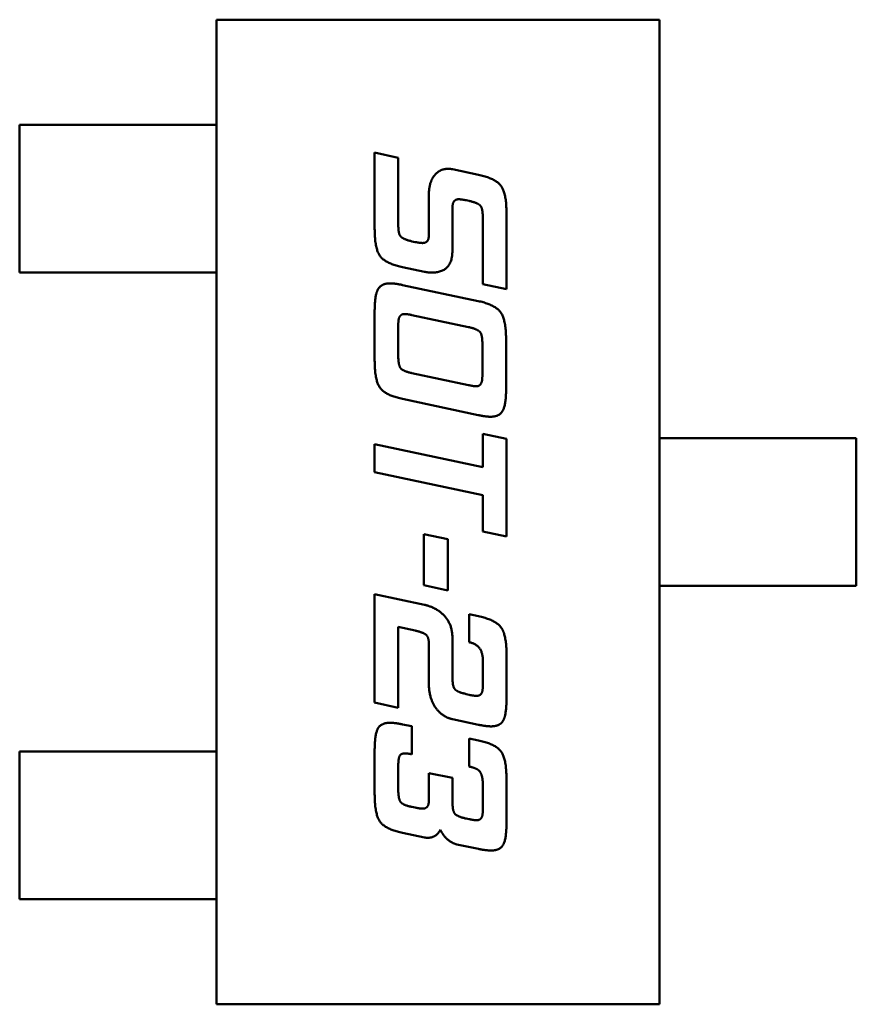
# Model space of a CAD drawing. Units: inches. Extents: x 5 to 215, y 2 to 167.
# Drawn here: x 136 to 136, y 126 to 126 of the extents above; entities that cross this region are included whole.
import ezdxf

# ---------------------------------------------------------------- set-up
doc = ezdxf.new("R2010")
doc.units = ezdxf.units.IN
doc.header["$LTSCALE"] = 10
doc.header["$MEASUREMENT"] = 0
doc.layers.add('Visible (ANSI)', color=7, linetype='Continuous', lineweight=50)

msp = doc.modelspace()

# ---------------------------------------------------------------- linework, layer by layer
at = {"layer": 'Visible (ANSI)'}
for p, q in [((135.6473, 125.90084), (135.70045, 125.90084)), ((135.6473, 125.78273), (135.6473, 125.90084)), ((135.70045, 125.90084), (135.70045, 125.78273)), ((135.62367, 125.88824), (135.63406, 125.88824)), ((135.62367, 125.87052), (135.62367, 125.88824)), ((135.63593, 125.88824), (135.63406, 125.88824)), ((135.64291, 125.88824), (135.63593, 125.88824)), ((135.64291, 125.88824), (135.64478, 125.88824)), ((135.6473, 125.88824), (135.64478, 125.88824)), ((135.66627, 125.88489), (135.6691, 125.88427)), ((135.66627, 125.87577), (135.66627, 125.88489)), ((135.6691, 125.88427), (135.6691, 125.87641)), ((135.6756, 125.8829), (135.67874, 125.88223)), ((135.67277, 125.87498), (135.67277, 125.87977)), ((135.6776, 125.8791), (135.67725, 125.87917)), ((135.6756, 125.87772), (135.6756, 125.87313)), ((135.68209, 125.87762), (135.68209, 125.8685)), ((135.67925, 125.8691), (135.67925, 125.87693)), ((135.67075, 125.87425), (135.67112, 125.87417)), ((135.63406, 125.87052), (135.62367, 125.87052)), ((135.63406, 125.87052), (135.63593, 125.87052)), ((135.64291, 125.87052), (135.63593, 125.87052)), ((135.64478, 125.87052), (135.64291, 125.87052)), ((135.6473, 125.87052), (135.64478, 125.87052)), ((135.67225, 125.8706), (135.66962, 125.87116)), ((135.66962, 125.86901), (135.67869, 125.86709)), ((135.68209, 125.8685), (135.67925, 125.8691)), ((135.66627, 125.85996), (135.66627, 125.86581)), ((135.67755, 125.86396), (135.67075, 125.86541)), ((135.6691, 125.86393), (135.6691, 125.86061)), ((135.68204, 125.86246), (135.68204, 125.85661)), ((135.6792, 125.85846), (135.6792, 125.86179)), ((135.67075, 125.85844), (135.67755, 125.85701)), ((135.67869, 125.85341), (135.66962, 125.85536)), ((135.67925, 125.85116), (135.68209, 125.85057)), ((135.67925, 125.84717), (135.67925, 125.85116)), ((135.68209, 125.85057), (135.68209, 125.83884)), ((135.70045, 125.85064), (135.70299, 125.85064)), ((135.70299, 125.85064), (135.70485, 125.85064)), ((135.71241, 125.85064), (135.70485, 125.85064)), ((135.71426, 125.85064), (135.71241, 125.85064)), ((135.71426, 125.85064), (135.72407, 125.85064)), ((135.72407, 125.85064), (135.72407, 125.83293)), ((135.66627, 125.84994), (135.67925, 125.84717)), ((135.66627, 125.84656), (135.66627, 125.84994)), ((135.67925, 125.84379), (135.66627, 125.84656)), ((135.67925, 125.83944), (135.67925, 125.84379)), ((135.68209, 125.83884), (135.67925, 125.83944)), ((135.67218, 125.83913), (135.67504, 125.83852)), ((135.67218, 125.833), (135.67218, 125.83913)), ((135.67504, 125.83852), (135.67504, 125.83238)), ((135.67504, 125.83238), (135.67218, 125.833)), ((135.70045, 125.83293), (135.70299, 125.83293)), ((135.70485, 125.83293), (135.70299, 125.83293)), ((135.71241, 125.83293), (135.70485, 125.83293)), ((135.71241, 125.83293), (135.71426, 125.83293)), ((135.72407, 125.83293), (135.71426, 125.83293)), ((135.66627, 125.83194), (135.67225, 125.83065)), ((135.66627, 125.81892), (135.66627, 125.83194)), ((135.6776, 125.82952), (135.67874, 125.82927)), ((135.6776, 125.82617), (135.6776, 125.82952)), ((135.6691, 125.82799), (135.6691, 125.8183)), ((135.67112, 125.82755), (135.6691, 125.82799)), ((135.6756, 125.82669), (135.6756, 125.8221)), ((135.67277, 125.82127), (135.67277, 125.82605)), ((135.67925, 125.82134), (135.67925, 125.82402)), ((135.68209, 125.82467), (135.68209, 125.81947)), ((135.67725, 125.81995), (135.6776, 125.81985)), ((135.6691, 125.8183), (135.66627, 125.81892)), ((135.66962, 125.8163), (135.67075, 125.81608)), ((135.67075, 125.81608), (135.67075, 125.81271)), ((135.67874, 125.81626), (135.6756, 125.81693)), ((135.6776, 125.8146), (135.67874, 125.81438)), ((135.6776, 125.81125), (135.6776, 125.8146)), ((135.63406, 125.81304), (135.62367, 125.81304)), ((135.62367, 125.81304), (135.62367, 125.79533)), ((135.63593, 125.81304), (135.63406, 125.81304)), ((135.64291, 125.81304), (135.63593, 125.81304)), ((135.64291, 125.81304), (135.64478, 125.81304)), ((135.6473, 125.81304), (135.64478, 125.81304)), ((135.66627, 125.80793), (135.66627, 125.81313)), ((135.6691, 125.81125), (135.6691, 125.80856)), ((135.67277, 125.81046), (135.6756, 125.80988)), ((135.67277, 125.80713), (135.67277, 125.81046)), ((135.6756, 125.80988), (135.6756, 125.80718)), ((135.67925, 125.8064), (135.67925, 125.80908)), ((135.68209, 125.80975), (135.68209, 125.80455)), ((135.67075, 125.8064), (135.67112, 125.80633)), ((135.67725, 125.80501), (135.6776, 125.80494)), ((135.67225, 125.80275), (135.66962, 125.80329)), ((135.67874, 125.80136), (135.67612, 125.80191)), ((135.62367, 125.79533), (135.63406, 125.79533)), ((135.63406, 125.79533), (135.63593, 125.79533)), ((135.64291, 125.79533), (135.63593, 125.79533)), ((135.64478, 125.79533), (135.64291, 125.79533)), ((135.6473, 125.79533), (135.64478, 125.79533)), ((135.70045, 125.78273), (135.6473, 125.78273))]:
    msp.add_line(p, q, dxfattribs=at)
for points in [[(135.67277, 125.87977), (135.67277, 125.88142), (135.67352, 125.88225)], [(135.67352, 125.88225), (135.67413, 125.88295), (135.67509, 125.88295)], [(135.67509, 125.88295), (135.67534, 125.88295), (135.6756, 125.8829)], [(135.67874, 125.88223), (135.68083, 125.88178), (135.68209, 125.87995), (135.68209, 125.87762)], [(135.67565, 125.87873), (135.6756, 125.8785), (135.6756, 125.87772)], [(135.67635, 125.8793), (135.6758, 125.8793), (135.67565, 125.87873)], [(135.67725, 125.87917), (135.67664, 125.8793), (135.67635, 125.8793)], [(135.67903, 125.87843), (135.67874, 125.87885), (135.6776, 125.8791)], [(135.67925, 125.87693), (135.67925, 125.87808), (135.67903, 125.87843)], [(135.6691, 125.87641), (135.6691, 125.87525), (135.66932, 125.87493)], [(135.66962, 125.87116), (135.66755, 125.8716), (135.66627, 125.8734), (135.66627, 125.87577)], [(135.66932, 125.87493), (135.66962, 125.87449), (135.67075, 125.87425)], [(135.67203, 125.87405), (135.67277, 125.87405), (135.67277, 125.87498)], [(135.67112, 125.87417), (135.67174, 125.87405), (135.67203, 125.87405)], [(135.6756, 125.87313), (135.6756, 125.8705), (135.67314, 125.8705)], [(135.67314, 125.8705), (135.6727, 125.8705), (135.67225, 125.8706)], [(135.66663, 125.86841), (135.66703, 125.86921), (135.66812, 125.86921)], [(135.66812, 125.86921), (135.6687, 125.86921), (135.66962, 125.86901)], [(135.66627, 125.86581), (135.66627, 125.86771), (135.66663, 125.86841)], [(135.67869, 125.86709), (135.68075, 125.86664), (135.68204, 125.86481), (135.68204, 125.86246)], [(135.66987, 125.86553), (135.6693, 125.86553), (135.66917, 125.86496)], [(135.67075, 125.86541), (135.67015, 125.86553), (135.66987, 125.86553)], [(135.66917, 125.86496), (135.6691, 125.86473), (135.6691, 125.86393)], [(135.67898, 125.86329), (135.67869, 125.86371), (135.67755, 125.86396)], [(135.6792, 125.86179), (135.6792, 125.86295), (135.67898, 125.86329)], [(135.66962, 125.85536), (135.66755, 125.85578), (135.66627, 125.8576), (135.66627, 125.85996)], [(135.6691, 125.86061), (135.6691, 125.85945), (135.66962, 125.85868), (135.67075, 125.85844)], [(135.67913, 125.85743), (135.6792, 125.85768), (135.6792, 125.85846)], [(135.67844, 125.85686), (135.67898, 125.85686), (135.67913, 125.85743)], [(135.67755, 125.85701), (135.67815, 125.85686), (135.67844, 125.85686)], [(135.68204, 125.85661), (135.68204, 125.85471), (135.68127, 125.85321), (135.68019, 125.85321)], [(135.68019, 125.85321), (135.6796, 125.85321), (135.67869, 125.85341)], [(135.67225, 125.83065), (135.67339, 125.8304), (135.67422, 125.82972)], [(135.67422, 125.82972), (135.6756, 125.8286), (135.6756, 125.82669)], [(135.67874, 125.82927), (135.68083, 125.82883), (135.68147, 125.8279)], [(135.68147, 125.8279), (135.68209, 125.82703), (135.68209, 125.82467)], [(135.67277, 125.82605), (135.67277, 125.82678), (135.67208, 125.82735), (135.67112, 125.82755)], [(135.67925, 125.82402), (135.67925, 125.82582), (135.6776, 125.82617)], [(135.6756, 125.8221), (135.6756, 125.82095), (135.67583, 125.82062)], [(135.6737, 125.81815), (135.67277, 125.81937), (135.67277, 125.82127)], [(135.67583, 125.82062), (135.6761, 125.82018), (135.67725, 125.81995)], [(135.6792, 125.8203), (135.67925, 125.82055), (135.67925, 125.82134)], [(135.6776, 125.81985), (135.67822, 125.81973), (135.67852, 125.81973)], [(135.67852, 125.81973), (135.67905, 125.81973), (135.6792, 125.8203)], [(135.68209, 125.81947), (135.68209, 125.81755), (135.68174, 125.81685)], [(135.6756, 125.81693), (135.6745, 125.81717), (135.6737, 125.81815)], [(135.66627, 125.81313), (135.66627, 125.81503), (135.667, 125.8165), (135.66812, 125.8165)], [(135.66812, 125.8165), (135.6687, 125.8165), (135.66962, 125.8163)], [(135.68024, 125.81607), (135.67967, 125.81607), (135.67874, 125.81626)], [(135.68174, 125.81685), (135.68135, 125.81607), (135.68024, 125.81607)], [(135.67874, 125.81438), (135.68083, 125.81393), (135.68209, 125.81211), (135.68209, 125.80975)], [(135.66989, 125.81283), (135.66942, 125.81283), (135.6691, 125.81216), (135.6691, 125.81125)], [(135.67075, 125.81271), (135.67018, 125.81283), (135.66989, 125.81283)], [(135.67887, 125.81068), (135.67854, 125.81106), (135.6776, 125.81125)], [(135.67925, 125.80908), (135.67925, 125.81021), (135.67887, 125.81068)], [(135.66962, 125.80329), (135.66755, 125.80373), (135.66627, 125.80556), (135.66627, 125.80793)], [(135.6691, 125.80856), (135.6691, 125.80741), (135.66962, 125.80664), (135.67075, 125.8064)], [(135.67112, 125.80633), (135.67174, 125.8062), (135.67203, 125.8062)], [(135.67203, 125.8062), (135.67277, 125.8062), (135.67277, 125.80713)], [(135.6756, 125.80718), (135.6756, 125.80603), (135.6761, 125.80526), (135.67725, 125.80501)], [(135.6792, 125.80538), (135.67925, 125.80561), (135.67925, 125.8064)], [(135.67852, 125.80481), (135.67905, 125.80481), (135.6792, 125.80538)], [(135.6776, 125.80494), (135.67822, 125.80481), (135.67852, 125.80481)], [(135.68209, 125.80455), (135.68209, 125.80265), (135.68135, 125.80118), (135.68024, 125.80118)], [(135.67417, 125.80366), (135.67364, 125.8027), (135.6726, 125.8027)], [(135.67612, 125.80191), (135.6755, 125.80206), (135.6744, 125.80309), (135.67417, 125.80366)], [(135.6726, 125.8027), (135.67243, 125.8027), (135.67225, 125.80275)], [(135.68024, 125.80118), (135.67965, 125.80118), (135.67874, 125.80136)]]:
    msp.add_open_spline(points, degree=2, dxfattribs=at)

doc.saveas('drawing.dxf')
